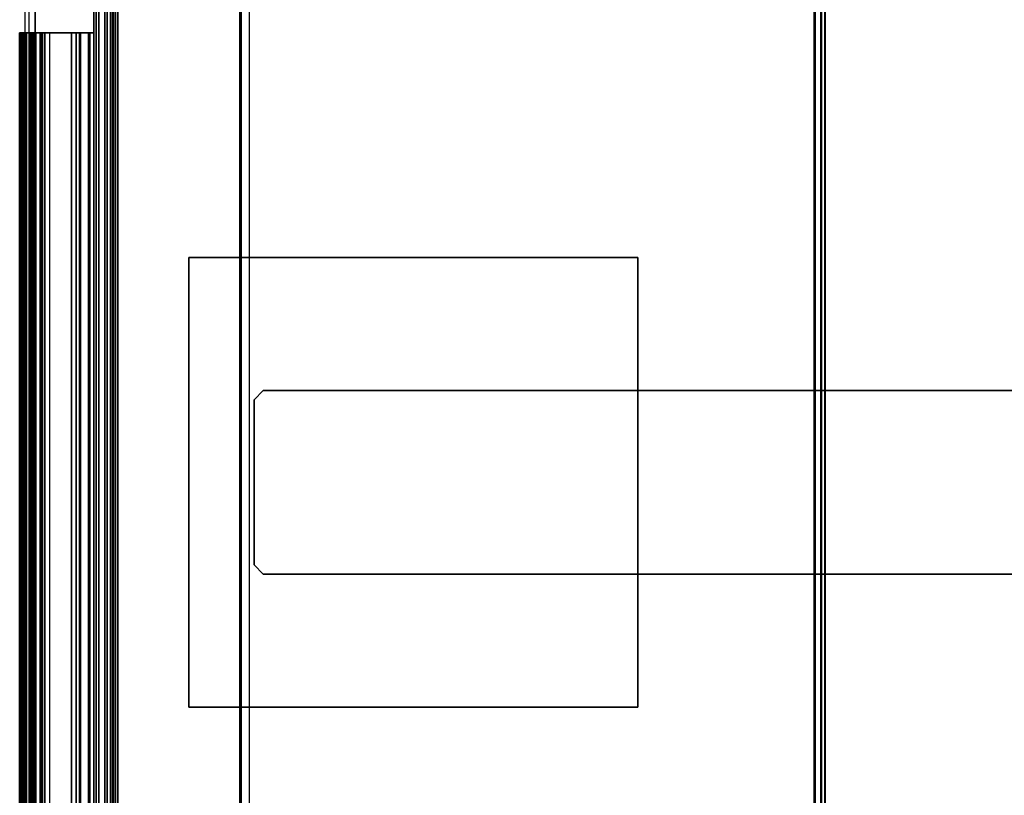
# Model space of a CAD drawing. Units: inches. Extents: x -51 to 52, y -50 to 40.
# Drawn here: x -50 to -39, y 26 to 34 of the extents above; entities that cross this region are included whole.
import ezdxf

# ---------------------------------------------------------------- set-up
doc = ezdxf.new("R2010")
doc.units = ezdxf.units.IN
doc.header["$MEASUREMENT"] = 0
for name, color, linetype in [('DISPLAY-BRACKET', 5, 'Continuous'), ('DISPLAY-GLASS', 5, 'Continuous'), ('STORAGE-CASELAMINATE', 4, 'Continuous'), ('STORAGE-SHELF', 4, 'Continuous'), ('STORAGE-SUPPORT', 4, 'Continuous'), ('STORAGE-TOPLAMINATE', 4, 'Continuous'), ('WKSURF-LAM', 6, 'Continuous'), ('WKSURF-TOPEDGE', 6, 'Continuous')]:
    doc.layers.add(name, color=color, linetype=linetype)

# ---------------------------------------------------------------- blocks, each defined once
blk = doc.blocks.new('VFV434_WMNA60_0T')
at = {"layer": 'STORAGE-SHELF'}
for points in [[(0.18, -0.014, 1.001), (0.18, -8.624, 1.001), (59.82, -8.624, 1.001), (59.82, -0.014, 1.001)], [(59.82, -0.97, 0.001), (59.82, -0.057, 0.001), (0.18, -0.057, 0.001), (0.18, -0.97, 0.001)], [(0.18, -1.027, 0.004), (59.82, -1.027, 0.004), (59.82, -0.97, 0.001), (0.18, -0.97, 0.001)], [(59.82, -2.357, 0.134), (59.82, -1.027, 0.004), (0.18, -1.027, 0.004), (0.18, -2.357, 0.134)], [(0.18, -2.354, 0.172), (0.18, -2.371, 0.157), (59.82, -2.371, 0.157), (59.82, -2.354, 0.172)], [(0.18, -2.371, 0.149), (0.18, -2.357, 0.134), (59.82, -2.357, 0.134), (59.82, -2.371, 0.149)], [(59.82, -2.371, 0.149), (59.82, -2.371, 0.157), (0.18, -2.371, 0.157), (0.18, -2.371, 0.149)], [(0.18, -8.636, 0.751), (0.18, -2.465, 0.145), (59.82, -2.465, 0.145), (59.82, -8.636, 0.751)], [(0.18, -8.624, 1.001), (59.82, -8.624, 1.001), (59.82, -8.695, 0.978), (0.18, -8.695, 0.978)], [(0.18, -8.705, 0.781), (59.82, -8.705, 0.781), (59.82, -8.636, 0.751), (0.18, -8.636, 0.751)], [(0.18, -8.695, 0.978), (59.82, -8.695, 0.978), (59.82, -8.741, 0.919), (0.18, -8.741, 0.919)], [(0.18, -8.745, 0.844), (59.82, -8.745, 0.844), (59.82, -8.705, 0.781), (0.18, -8.705, 0.781)], [(0.18, -8.741, 0.919), (59.82, -8.741, 0.919), (59.82, -8.745, 0.844), (0.18, -8.745, 0.844)]]:
    blk.add_3dface(points, dxfattribs=at)
blk = doc.blocks.new('VFTS10_2060LF_0T')
at = {"layer": 'WKSURF-LAM'}
for points in [[(59.94, -1, -1.165), (59.94, -20, -1.165), (0.06, -20, -1.165), (0.06, -1, -1.165)], [(59.94, -1), (0.06, -1), (0.06, -20), (59.94, -20)]]:
    blk.add_3dface(points, dxfattribs=at)
at = {"layer": 'WKSURF-TOPEDGE'}
blk.add_3dface([(0.06, -1), (59.94, -1), (59.94, -1, -1.165), (0.06, -1, -1.165)], dxfattribs=at)
blk = doc.blocks.new('VFFC73K_72202AFL03_0T')
at = {"layer": 'STORAGE-CASELAMINATE'}
for points in [[(0.125, -19.175, 0.125), (0.125, -0.06, 0.125), (0.885, -0.06, 0.125), (0.885, -19.175, 0.125)], [(0.125, -0.06, 19.976), (0.125, -19.935, 19.976), (0.885, -19.935, 19.976), (0.885, -0.06, 19.976)], [(0.885, -0.88, 19.976), (0.885, -0.88, 19.216), (0.885, -19.05, 19.216), (0.885, -19.05, 19.976)], [(71.115, -0.88, 19.216), (71.115, -19.05, 19.216), (0.885, -19.05, 19.216), (0.885, -0.88, 19.216)], [(0.885, -0.88, 19.976), (0.885, -19.05, 19.976), (71.115, -19.05, 19.976), (71.115, -0.88, 19.976)], [(0.885, -0.88, 2.253), (0.885, -0.88, 1.493), (0.885, -19.175, 1.493), (0.885, -19.175, 2.253)], [(71.115, -0.88, 1.493), (71.115, -19.175, 1.493), (0.885, -19.175, 1.493), (0.885, -0.88, 1.493)], [(0.885, -0.88, 2.253), (0.885, -19.175, 2.253), (71.115, -19.175, 2.253), (71.115, -0.88, 2.253)], [(0.91, -0.88, 14.682), (0.91, -0.88, 13.922), (0.91, -18.93, 13.922), (0.91, -18.93, 14.682)], [(29.975, -0.88, 13.922), (29.975, -18.93, 13.922), (0.91, -18.93, 13.922), (0.91, -0.88, 13.922)], [(0.91, -0.88, 14.682), (0.91, -18.93, 14.682), (29.975, -18.93, 14.682), (29.975, -0.88, 14.682)]]:
    blk.add_3dface(points, dxfattribs=at)
for points, invisible_edges in [([(0.125, -0.06, 19.976), (0.125, -0.06, 0.125), (0.125, -19.175, 0.125), (0.125, -19.177, 19.976)], 5), ([(0.885, -19.177, 19.976), (0.885, -19.175, 0.125), (0.885, -0.06, 0.125), (0.885, -0.06, 19.976)], 1)]:
    blk.add_3dface(points, dxfattribs=dict(at, invisible_edges=invisible_edges))
at = {"layer": 'STORAGE-TOPLAMINATE'}
for points in [[(0.125, -0.06, 20.486), (0.125, -0.06, 20.101), (0.125, -19.935, 20.101), (0.125, -19.935, 20.486)], [(71.875, -0.06, 20.101), (71.875, -19.935, 20.101), (0.125, -19.935, 20.101), (0.125, -0.06, 20.101)], [(0.125, -0.06, 20.486), (0.125, -19.935, 20.486), (71.875, -19.935, 20.486), (71.875, -0.06, 20.486)]]:
    blk.add_3dface(points, dxfattribs=at)
blk = doc.blocks.new('VFT298_S_0T')
at = {"layer": 'STORAGE-SUPPORT'}
for points in [[(2.8, -8.452, 27.835), (7.7, -8.452, 27.835), (7.7, -8.452, 27.664), (2.8, -8.452, 27.664)], [(2.8, -8.452, 27.664), (2.8, -13.352, 27.664), (2.8, -13.352, 27.835), (2.8, -8.452, 27.835)], [(7.7, -8.452, 27.664), (7.7, -8.452, 27.835), (7.7, -13.352, 27.835), (7.7, -13.352, 27.664)], [(3.6132, -9.902, 20.548), (3.6132, -9.902, 27.664), (3.5132, -10.002, 27.664), (3.5132, -10.002, 20.548)], [(3.6132, -9.902, 20.548), (19.3841, -9.902, 20.548), (19.3841, -9.902, 27.664), (3.6132, -9.902, 27.664)], [(3.5132, -10.002, 20.548), (3.5132, -10.002, 27.664), (3.5132, -11.802, 27.664), (3.5132, -11.802, 20.548)], [(3.6132, -11.902, 20.548), (3.5132, -11.802, 20.548), (3.5132, -11.802, 27.664), (3.6132, -11.902, 27.664)], [(19.3841, -11.902, 27.664), (19.3841, -11.902, 20.548), (3.6132, -11.902, 20.548), (3.6132, -11.902, 27.664)], [(7.7, -13.352, 27.835), (2.8, -13.352, 27.835), (2.8, -13.352, 27.664), (7.7, -13.352, 27.664)]]:
    blk.add_3dface(points, dxfattribs=at)
for points, invisible_edges in [([(7.7, -13.352, 27.835), (7.7, -8.452, 27.835), (2.8, -8.452, 27.835), (2.8, -13.352, 27.835)], 2), ([(7.7, -8.452, 27.664), (7.7, -13.352, 27.664), (2.8, -13.352, 27.664), (2.8, -8.452, 27.664)], 8), ([(3.5132, -10.002, 20.548), (3.6132, -9.902, 20.548), (3.6132, -11.902, 20.548), (3.5132, -11.802, 20.548)], 2), ([(19.3841, -9.902, 20.548), (19.3841, -11.902, 20.548), (3.6132, -11.902, 20.548), (3.6132, -9.902, 20.548)], 5)]:
    blk.add_3dface(points, dxfattribs=dict(at, invisible_edges=invisible_edges))
blk = doc.blocks.new('VFV970_WMG23A60M_0T')
at = {"layer": 'DISPLAY-BRACKET'}
for points in [[(54, 0.037, 44.926), (6, 0.037, 44.926), (6, 0.044, 44.908), (54, 0.044, 44.908)], [(54, 0.044, 44.183), (6, 0.044, 44.183), (6, 0.042, 44.176), (54, 0.042, 44.176)], [(6, 0.044, 44.908), (54, 0.044, 44.908), (54, 0.044, 44.183), (6, 0.044, 44.183)], [(6, 0.044, 42.891), (54, 0.044, 42.891), (54, 0.041, 42.884), (6, 0.041, 42.884)], [(54, 0.041, 44.128), (6, 0.041, 44.128), (6, 0.044, 44.121), (54, 0.044, 44.121)], [(6, 0.044, 44.121), (54, 0.044, 44.121), (54, 0.044, 42.891), (6, 0.044, 42.891)], [(54, 0.037, 36.551), (6, 0.037, 36.551), (6, 0.044, 36.533), (54, 0.044, 36.533)], [(54, 0.044, 35.808), (6, 0.044, 35.808), (6, 0.042, 35.801), (54, 0.042, 35.801)], [(6, 0.044, 36.533), (54, 0.044, 36.533), (54, 0.044, 35.808), (6, 0.044, 35.808)], [(6, 0.044, 34.516), (54, 0.044, 34.516), (54, 0.041, 34.509), (6, 0.041, 34.509)], [(54, 0.041, 35.753), (6, 0.041, 35.753), (6, 0.044, 35.746), (54, 0.044, 35.746)], [(6, 0.044, 35.746), (54, 0.044, 35.746), (54, 0.044, 34.516), (6, 0.044, 34.516)], [(54, 0.042, 44.176), (6, 0.042, 44.176), (6, 0.038, 44.169), (54, 0.038, 44.169)], [(54, 0.042, 35.801), (6, 0.042, 35.801), (6, 0.038, 35.794), (54, 0.038, 35.794)], [(6, 0.041, 42.884), (54, 0.041, 42.884), (54, 0.034, 42.881), (6, 0.034, 42.881)], [(54, 0.034, 44.131), (6, 0.034, 44.131), (6, 0.041, 44.128), (54, 0.041, 44.128)], [(6, 0.041, 34.509), (54, 0.041, 34.509), (54, 0.034, 34.506), (6, 0.034, 34.506)], [(54, 0.034, 35.756), (6, 0.034, 35.756), (6, 0.041, 35.753), (54, 0.041, 35.753)], [(6, 0.03, 44.161), (6, 0.038, 44.169), (54, 0.038, 44.169), (54, 0.03, 44.161)], [(6, 0.03, 35.786), (6, 0.038, 35.794), (54, 0.038, 35.794), (54, 0.03, 35.786)], [(54, 0.019, 44.933), (6, 0.019, 44.933), (6, 0.037, 44.926), (54, 0.037, 44.926)], [(54, 0.019, 36.558), (6, 0.019, 36.558), (6, 0.037, 36.551), (54, 0.037, 36.551)], [(6, 0.019, 42.881), (6, 0.034, 42.881), (54, 0.034, 42.881), (54, 0.019, 42.881)], [(6, -0.071, 44.131), (54, -0.071, 44.131), (54, 0.034, 44.131), (6, 0.034, 44.131)], [(6, 0.019, 34.506), (6, 0.034, 34.506), (54, 0.034, 34.506), (54, 0.019, 34.506)], [(6, -0.071, 35.756), (54, -0.071, 35.756), (54, 0.034, 35.756), (6, 0.034, 35.756)], [(54, 0.019, 44.156), (6, 0.019, 44.156), (6, 0.03, 44.161), (54, 0.03, 44.161)], [(54, 0.019, 35.781), (6, 0.019, 35.781), (6, 0.03, 35.786), (54, 0.03, 35.786)], [(6, -0.066, 44.933), (54, -0.066, 44.933), (54, 0.019, 44.933), (6, 0.019, 44.933)], [(54, 0.007, 44.158), (6, 0.007, 44.158), (6, 0.019, 44.156), (54, 0.019, 44.156)], [(6, -0.031, 42.894), (54, -0.031, 42.894), (54, 0.019, 42.881), (6, 0.019, 42.881)], [(6, -0.066, 36.558), (54, -0.066, 36.558), (54, 0.019, 36.558), (6, 0.019, 36.558)], [(54, 0.007, 35.783), (6, 0.007, 35.783), (6, 0.019, 35.781), (54, 0.019, 35.781)], [(6, -0.031, 34.519), (54, -0.031, 34.519), (54, 0.019, 34.506), (6, 0.019, 34.506)], [(54, -0.002, 44.167), (6, -0.002, 44.167), (6, 0.007, 44.158), (54, 0.007, 44.158)], [(54, -0.002, 35.792), (6, -0.002, 35.792), (6, 0.007, 35.783), (54, 0.007, 35.783)], [(54, -0.076, 44.314), (6, -0.076, 44.314), (6, -0.002, 44.167), (54, -0.002, 44.167)], [(54, -0.076, 35.939), (6, -0.076, 35.939), (6, -0.002, 35.792), (54, -0.002, 35.792)], [(6, -0.068, 42.931), (54, -0.068, 42.931), (54, -0.031, 42.894), (6, -0.031, 42.894)], [(6, -0.068, 34.556), (54, -0.068, 34.556), (54, -0.031, 34.519), (6, -0.031, 34.519)], [(6, -0.077, 44.937), (54, -0.077, 44.937), (54, -0.066, 44.933), (6, -0.066, 44.933)], [(6, -0.077, 36.562), (54, -0.077, 36.562), (54, -0.066, 36.558), (6, -0.066, 36.558)], [(6, -0.081, 42.981), (54, -0.081, 42.981), (54, -0.068, 42.931), (6, -0.068, 42.931)], [(6, -0.081, 34.606), (54, -0.081, 34.606), (54, -0.068, 34.556), (6, -0.068, 34.556)], [(6, -0.078, 44.134), (54, -0.078, 44.134), (54, -0.071, 44.131), (6, -0.071, 44.131)], [(6, -0.078, 35.759), (54, -0.078, 35.759), (54, -0.071, 35.756), (6, -0.071, 35.756)], [(54, -0.08, 44.325), (6, -0.08, 44.325), (6, -0.076, 44.314), (54, -0.076, 44.314)], [(54, -0.08, 35.95), (6, -0.08, 35.95), (6, -0.076, 35.939), (54, -0.076, 35.939)], [(6, -0.081, 44.948), (54, -0.081, 44.948), (54, -0.077, 44.937), (6, -0.077, 44.937)], [(6, -0.081, 36.573), (54, -0.081, 36.573), (54, -0.077, 36.562), (6, -0.077, 36.562)], [(6, -0.081, 44.141), (54, -0.081, 44.141), (54, -0.078, 44.134), (6, -0.078, 44.134)], [(6, -0.081, 35.766), (54, -0.081, 35.766), (54, -0.078, 35.759), (6, -0.078, 35.759)], [(54, -0.081, 44.337), (6, -0.081, 44.337), (6, -0.08, 44.325), (54, -0.08, 44.325)], [(54, -0.081, 35.962), (6, -0.081, 35.962), (6, -0.08, 35.95), (54, -0.08, 35.95)], [(54, -0.108, 45.906), (6, -0.108, 45.906), (6, -0.081, 45.806), (54, -0.081, 45.806)], [(6, -0.081, 45.806), (54, -0.081, 45.806), (54, -0.081, 44.948), (6, -0.081, 44.948)], [(54, -0.081, 44.731), (6, -0.081, 44.731), (6, -0.081, 44.337), (54, -0.081, 44.337)], [(54, -0.088, 44.749), (6, -0.088, 44.749), (6, -0.081, 44.731), (54, -0.081, 44.731)], [(6, -0.094, 44.706), (54, -0.094, 44.706), (54, -0.081, 44.656), (6, -0.081, 44.656)], [(54, -0.081, 44.656), (54, -0.081, 44.141), (6, -0.081, 44.141), (6, -0.081, 44.656)], [(54, -0.108, 37.531), (6, -0.108, 37.531), (6, -0.081, 37.431), (54, -0.081, 37.431)], [(6, -0.081, 37.431), (54, -0.081, 37.431), (54, -0.081, 36.573), (6, -0.081, 36.573)], [(54, -0.081, 36.356), (6, -0.081, 36.356), (6, -0.081, 35.962), (54, -0.081, 35.962)], [(54, -0.088, 36.374), (6, -0.088, 36.374), (6, -0.081, 36.356), (54, -0.081, 36.356)], [(6, -0.094, 36.331), (54, -0.094, 36.331), (54, -0.081, 36.281), (6, -0.081, 36.281)], [(54, -0.081, 36.281), (54, -0.081, 35.766), (6, -0.081, 35.766), (6, -0.081, 36.281)], [(54, -0.106, 44.756), (6, -0.106, 44.756), (6, -0.088, 44.749), (54, -0.088, 44.749)], [(54, -0.106, 36.381), (6, -0.106, 36.381), (6, -0.088, 36.374), (54, -0.088, 36.374)], [(6, -0.131, 44.743), (54, -0.131, 44.743), (54, -0.094, 44.706), (6, -0.094, 44.706)], [(6, -0.131, 36.368), (54, -0.131, 36.368), (54, -0.094, 36.331), (6, -0.094, 36.331)], [(54, -0.106, 44.756), (6, -0.106, 44.756), (6, -0.706, 44.756), (54, -0.706, 44.756)], [(54, -0.106, 36.381), (6, -0.106, 36.381), (6, -0.706, 36.381), (54, -0.706, 36.381)], [(54, -0.181, 45.979), (6, -0.181, 45.979), (6, -0.108, 45.906), (54, -0.108, 45.906)], [(54, -0.181, 37.604), (6, -0.181, 37.604), (6, -0.108, 37.531), (54, -0.108, 37.531)], [(6, -0.181, 44.756), (54, -0.181, 44.756), (54, -0.131, 44.743), (6, -0.131, 44.743)], [(6, -0.181, 36.381), (54, -0.181, 36.381), (54, -0.131, 36.368), (6, -0.131, 36.368)], [(54, -0.281, 46.006), (6, -0.281, 46.006), (6, -0.181, 45.979), (54, -0.181, 45.979)], [(54, -0.194, 45.856), (6, -0.194, 45.856), (6, -0.181, 45.806), (54, -0.181, 45.806)], [(6, -0.181, 44.956), (54, -0.181, 44.956), (54, -0.194, 44.906), (6, -0.194, 44.906)], [(6, -0.181, 45.806), (54, -0.181, 45.806), (54, -0.181, 44.956), (6, -0.181, 44.956)], [(54, -0.196, 44.756), (54, -0.181, 44.756), (6, -0.181, 44.756), (6, -0.196, 44.756)], [(54, -0.281, 37.631), (6, -0.281, 37.631), (6, -0.181, 37.604), (54, -0.181, 37.604)], [(54, -0.194, 37.481), (6, -0.194, 37.481), (6, -0.181, 37.431), (54, -0.181, 37.431)], [(6, -0.181, 36.581), (54, -0.181, 36.581), (54, -0.194, 36.531), (6, -0.194, 36.531)], [(6, -0.181, 37.431), (54, -0.181, 37.431), (54, -0.181, 36.581), (6, -0.181, 36.581)], [(54, -0.196, 36.381), (54, -0.181, 36.381), (6, -0.181, 36.381), (6, -0.196, 36.381)], [(54, -0.231, 45.893), (6, -0.231, 45.893), (6, -0.194, 45.856), (54, -0.194, 45.856)], [(6, -0.194, 44.906), (54, -0.194, 44.906), (54, -0.231, 44.869), (6, -0.231, 44.869)], [(54, -0.231, 37.518), (6, -0.231, 37.518), (6, -0.194, 37.481), (54, -0.194, 37.481)], [(6, -0.194, 36.531), (54, -0.194, 36.531), (54, -0.231, 36.494), (6, -0.231, 36.494)], [(6, -0.196, 44.756), (54, -0.196, 44.756), (54, -0.203, 44.753), (6, -0.203, 44.753)], [(6, -0.196, 36.381), (54, -0.196, 36.381), (54, -0.203, 36.378), (6, -0.203, 36.378)], [(6, -0.203, 44.753), (54, -0.203, 44.753), (54, -0.206, 44.746), (6, -0.206, 44.746)], [(6, -0.203, 36.378), (54, -0.203, 36.378), (54, -0.206, 36.371), (6, -0.206, 36.371)], [(54, -0.281, 45.906), (6, -0.281, 45.906), (6, -0.231, 45.893), (54, -0.231, 45.893)], [(6, -0.231, 44.869), (54, -0.231, 44.869), (54, -0.281, 44.856), (6, -0.281, 44.856)], [(54, -0.281, 37.531), (6, -0.281, 37.531), (6, -0.231, 37.518), (54, -0.231, 37.518)], [(6, -0.231, 36.494), (54, -0.231, 36.494), (54, -0.281, 36.481), (6, -0.281, 36.481)], [(6, -0.706, 46.006), (54, -0.706, 46.006), (54, -0.281, 46.006), (6, -0.281, 46.006)], [(54, -0.521, 45.906), (54, -0.281, 45.906), (6, -0.281, 45.906), (6, -0.521, 45.906)], [(6, -0.281, 44.856), (6, -0.521, 44.856), (54, -0.521, 44.856), (54, -0.281, 44.856)], [(6, -0.706, 37.631), (54, -0.706, 37.631), (54, -0.281, 37.631), (6, -0.281, 37.631)], [(54, -0.521, 37.531), (54, -0.281, 37.531), (6, -0.281, 37.531), (6, -0.521, 37.531)], [(6, -0.281, 36.481), (6, -0.521, 36.481), (54, -0.521, 36.481), (54, -0.281, 36.481)], [(6, -0.521, 45.906), (54, -0.521, 45.906), (54, -0.571, 45.893), (6, -0.571, 45.893)], [(6, -0.571, 44.869), (54, -0.571, 44.869), (54, -0.521, 44.856), (6, -0.521, 44.856)], [(6, -0.521, 37.531), (54, -0.521, 37.531), (54, -0.571, 37.518), (6, -0.571, 37.518)], [(6, -0.571, 36.494), (54, -0.571, 36.494), (54, -0.521, 36.481), (6, -0.521, 36.481)], [(6, -0.571, 45.893), (54, -0.571, 45.893), (54, -0.608, 45.856), (6, -0.608, 45.856)], [(6, -0.608, 44.906), (54, -0.608, 44.906), (54, -0.571, 44.869), (6, -0.571, 44.869)], [(6, -0.571, 37.518), (54, -0.571, 37.518), (54, -0.608, 37.481), (6, -0.608, 37.481)], [(6, -0.608, 36.531), (54, -0.608, 36.531), (54, -0.571, 36.494), (6, -0.571, 36.494)], [(6, -0.608, 45.856), (54, -0.608, 45.856), (54, -0.621, 45.806), (6, -0.621, 45.806)], [(6, -0.621, 44.956), (54, -0.621, 44.956), (54, -0.608, 44.906), (6, -0.608, 44.906)], [(6, -0.608, 37.481), (54, -0.608, 37.481), (54, -0.621, 37.431), (6, -0.621, 37.431)], [(6, -0.621, 36.581), (54, -0.621, 36.581), (54, -0.608, 36.531), (6, -0.608, 36.531)], [(6, -0.621, 45.806), (6, -0.621, 44.956), (54, -0.621, 44.956), (54, -0.621, 45.806)], [(6, -0.621, 37.431), (6, -0.621, 36.581), (54, -0.621, 36.581), (54, -0.621, 37.431)], [(54, -0.706, 46.006), (6, -0.706, 46.006), (6, -0.717, 46.002), (54, -0.717, 46.002)], [(6, -0.717, 44.76), (54, -0.717, 44.76), (54, -0.706, 44.756), (6, -0.706, 44.756)], [(54, -0.706, 37.631), (6, -0.706, 37.631), (6, -0.717, 37.627), (54, -0.717, 37.627)], [(6, -0.717, 36.385), (54, -0.717, 36.385), (54, -0.706, 36.381), (6, -0.706, 36.381)], [(54, -0.717, 46.002), (6, -0.717, 46.002), (6, -0.721, 45.991), (54, -0.721, 45.991)], [(6, -0.721, 44.771), (54, -0.721, 44.771), (54, -0.717, 44.76), (6, -0.717, 44.76)], [(54, -0.717, 37.627), (6, -0.717, 37.627), (6, -0.721, 37.616), (54, -0.721, 37.616)], [(6, -0.721, 36.396), (54, -0.721, 36.396), (54, -0.717, 36.385), (6, -0.717, 36.385)], [(54, -0.721, 46.006), (6, -0.721, 46.006), (6, -0.766, 46.006), (54, -0.766, 46.006)], [(54, -0.766, 44.756), (6, -0.766, 44.756), (6, -0.721, 44.756), (54, -0.721, 44.756)], [(6, -0.721, 44.756), (6, -0.721, 46.006), (54, -0.721, 46.006), (54, -0.721, 44.756)], [(54, -0.721, 37.631), (6, -0.721, 37.631), (6, -0.766, 37.631), (54, -0.766, 37.631)], [(54, -0.766, 36.381), (6, -0.766, 36.381), (6, -0.721, 36.381), (54, -0.721, 36.381)], [(6, -0.721, 36.381), (6, -0.721, 37.631), (54, -0.721, 37.631), (54, -0.721, 36.381)], [(54, -0.721, 44.771), (54, -0.721, 45.991), (6, -0.721, 45.991), (6, -0.721, 44.771)], [(54, -0.721, 36.396), (54, -0.721, 37.616), (6, -0.721, 37.616), (6, -0.721, 36.396)], [(54, -0.766, 44.756), (54, -0.721, 44.756), (54, -0.721, 46.006), (54, -0.766, 46.006)], [(54, -0.766, 36.381), (54, -0.721, 36.381), (54, -0.721, 37.631), (54, -0.766, 37.631)], [(59.713, -0.766, 51.825), (0.287, -0.766, 51.825), (0.287, -0.79, 51.825), (59.713, -0.79, 51.825)], [(59.713, -0.79, 28.688), (0.287, -0.79, 28.688), (0.287, -0.766, 28.688), (59.713, -0.766, 28.688)], [(0.287, -0.766, 28.688), (0.287, -0.766, 51.825), (59.713, -0.766, 51.825), (59.713, -0.766, 28.688)], [(59.713, -0.79, 51.825), (0.287, -0.79, 51.825), (0.287, -0.79, 28.688), (59.713, -0.79, 28.688)], [(54, -0.766, 46.006), (6, -0.766, 46.006), (6, -0.766, 44.756), (54, -0.766, 44.756)], [(54, -0.766, 37.631), (6, -0.766, 37.631), (6, -0.766, 36.381), (54, -0.766, 36.381)]]:
    blk.add_3dface(points, dxfattribs=at)
for points, invisible_edges in [([(54, -0.088, 44.749), (54, 0.037, 44.926), (54, 0.044, 44.908), (54, -0.081, 44.731)], 5), ([(54, 0.044, 44.908), (54, -0.081, 44.731), (54, -0.081, 44.337), (54, 0.044, 44.183)], 5), ([(54, -0.081, 44.337), (54, -0.08, 44.325), (54, 0.042, 44.176), (54, 0.044, 44.183)], 10), ([(54, 0.041, 44.128), (54, -0.084, 43.878), (54, -0.081, 43.871), (54, 0.044, 44.121)], 5), ([(54, -0.081, 43.871), (54, -0.081, 42.981), (54, 0.044, 42.891), (54, 0.044, 44.121)], 10), ([(54, -0.081, 42.981), (54, 0.019, 42.881), (54, 0.034, 42.881), (54, 0.044, 42.891)], 13), ([(54, 0.034, 42.881), (54, 0.034, 42.881), (54, 0.041, 42.884), (54, 0.044, 42.891)], 8), ([(54, -0.088, 36.374), (54, 0.037, 36.551), (54, 0.044, 36.533), (54, -0.081, 36.356)], 5), ([(54, 0.044, 36.533), (54, -0.081, 36.356), (54, -0.081, 35.962), (54, 0.044, 35.808)], 5), ([(54, -0.081, 35.962), (54, -0.08, 35.95), (54, 0.042, 35.801), (54, 0.044, 35.808)], 10), ([(54, 0.041, 35.753), (54, -0.084, 35.503), (54, -0.081, 35.496), (54, 0.044, 35.746)], 5), ([(54, -0.081, 35.496), (54, -0.081, 34.606), (54, 0.044, 34.516), (54, 0.044, 35.746)], 10), ([(54, -0.081, 34.606), (54, 0.019, 34.506), (54, 0.034, 34.506), (54, 0.044, 34.516)], 13), ([(54, 0.034, 34.506), (54, 0.034, 34.506), (54, 0.041, 34.509), (54, 0.044, 34.516)], 8), ([(54, 0.038, 44.169), (54, 0.042, 44.176), (54, -0.08, 44.325), (54, -0.076, 44.314)], 10), ([(54, 0.038, 35.794), (54, 0.042, 35.801), (54, -0.08, 35.95), (54, -0.076, 35.939)], 10), ([(54, 0.034, 44.131), (54, -0.091, 43.881), (54, -0.084, 43.878), (54, 0.041, 44.128)], 5), ([(54, 0.034, 35.756), (54, -0.091, 35.506), (54, -0.084, 35.503), (54, 0.041, 35.753)], 5), ([(54, -0.076, 44.314), (54, -0.002, 44.167), (54, 0.03, 44.161), (54, 0.038, 44.169)], 10), ([(54, -0.076, 35.939), (54, -0.002, 35.792), (54, 0.03, 35.786), (54, 0.038, 35.794)], 10), ([(54, -0.106, 44.756), (54, 0.019, 44.933), (54, 0.037, 44.926), (54, -0.088, 44.749)], 5), ([(54, -0.106, 36.381), (54, 0.019, 36.558), (54, 0.037, 36.551), (54, -0.088, 36.374)], 5), ([(54, -0.196, 43.881), (54, -0.091, 43.881), (54, 0.034, 44.131), (54, -0.071, 44.131)], 10), ([(54, -0.196, 35.506), (54, -0.091, 35.506), (54, 0.034, 35.756), (54, -0.071, 35.756)], 10), ([(54, -0.002, 44.167), (54, 0.007, 44.158), (54, 0.019, 44.156), (54, 0.03, 44.161)], 8), ([(54, -0.002, 35.792), (54, 0.007, 35.783), (54, 0.019, 35.781), (54, 0.03, 35.786)], 8), ([(54, -0.106, 44.756), (54, 0.019, 44.933), (54, -0.066, 44.933)], 9), ([(54, -0.068, 42.931), (54, -0.031, 42.894), (54, 0.019, 42.881), (54, -0.081, 42.981)], 4), ([(54, -0.106, 36.381), (54, 0.019, 36.558), (54, -0.066, 36.558)], 9), ([(54, -0.068, 34.556), (54, -0.031, 34.519), (54, 0.019, 34.506), (54, -0.081, 34.606)], 4), ([(54, -0.231, 44.869), (54, -0.106, 44.756), (54, -0.066, 44.933), (54, -0.194, 44.906)], 7), ([(54, -0.077, 44.937), (54, -0.194, 44.906), (54, -0.066, 44.933)], 3), ([(54, -0.231, 36.494), (54, -0.106, 36.381), (54, -0.066, 36.558), (54, -0.194, 36.531)], 7), ([(54, -0.077, 36.562), (54, -0.194, 36.531), (54, -0.066, 36.558)], 3), ([(54, -0.203, 43.884), (54, -0.078, 44.134), (54, -0.071, 44.131), (54, -0.196, 43.881)], 5), ([(54, -0.203, 35.509), (54, -0.078, 35.759), (54, -0.071, 35.756), (54, -0.196, 35.506)], 5), ([(54, -0.181, 44.956), (54, -0.194, 44.906), (54, -0.077, 44.937), (54, -0.081, 44.948)], 10), ([(54, -0.181, 36.581), (54, -0.194, 36.531), (54, -0.077, 36.562), (54, -0.081, 36.573)], 10), ([(54, -0.206, 43.891), (54, -0.081, 44.141), (54, -0.078, 44.134), (54, -0.203, 43.884)], 5), ([(54, -0.206, 35.516), (54, -0.081, 35.766), (54, -0.078, 35.759), (54, -0.203, 35.509)], 5), ([(54, -0.108, 45.906), (54, -0.194, 45.856), (54, -0.181, 45.806), (54, -0.081, 45.806)], 5), ([(54, -0.081, 45.806), (54, -0.181, 45.806), (54, -0.181, 44.956), (54, -0.081, 44.948)], 5), ([(54, -0.081, 44.656), (54, -0.206, 44.746), (54, -0.206, 43.891), (54, -0.081, 44.141)], 5), ([(54, -0.181, 44.756), (54, -0.196, 44.756), (54, -0.206, 44.746), (54, -0.081, 44.656)], 14), ([(54, -0.081, 44.656), (54, -0.094, 44.706), (54, -0.131, 44.743), (54, -0.181, 44.756)], 8), ([(54, -0.108, 37.531), (54, -0.194, 37.481), (54, -0.181, 37.431), (54, -0.081, 37.431)], 5), ([(54, -0.081, 37.431), (54, -0.181, 37.431), (54, -0.181, 36.581), (54, -0.081, 36.573)], 5), ([(54, -0.081, 36.281), (54, -0.206, 36.371), (54, -0.206, 35.516), (54, -0.081, 35.766)], 5), ([(54, -0.181, 36.381), (54, -0.196, 36.381), (54, -0.206, 36.371), (54, -0.081, 36.281)], 14), ([(54, -0.081, 36.281), (54, -0.094, 36.331), (54, -0.131, 36.368), (54, -0.181, 36.381)], 8), ([(54, -0.706, 44.756), (54, -0.106, 44.756), (54, -0.281, 44.856), (54, -0.521, 44.856)], 10), ([(54, -0.231, 44.869), (54, -0.281, 44.856), (54, -0.106, 44.756)], 10), ([(54, -0.706, 36.381), (54, -0.106, 36.381), (54, -0.281, 36.481), (54, -0.521, 36.481)], 10), ([(54, -0.231, 36.494), (54, -0.281, 36.481), (54, -0.106, 36.381)], 10), ([(54, -0.181, 45.979), (54, -0.231, 45.893), (54, -0.194, 45.856), (54, -0.108, 45.906)], 5), ([(54, -0.181, 37.604), (54, -0.231, 37.518), (54, -0.194, 37.481), (54, -0.108, 37.531)], 5), ([(54, -0.281, 46.006), (54, -0.281, 45.906), (54, -0.231, 45.893), (54, -0.181, 45.979)], 5), ([(54, -0.281, 37.631), (54, -0.281, 37.531), (54, -0.231, 37.518), (54, -0.181, 37.604)], 5), ([(54, -0.203, 44.753), (54, -0.203, 44.753), (54, -0.206, 44.746), (54, -0.196, 44.756)], 4), ([(54, -0.203, 36.378), (54, -0.203, 36.378), (54, -0.206, 36.371), (54, -0.196, 36.381)], 4), ([(54, -0.706, 46.006), (54, -0.521, 45.906), (54, -0.281, 45.906), (54, -0.281, 46.006)], 5), ([(54, -0.706, 37.631), (54, -0.521, 37.531), (54, -0.281, 37.531), (54, -0.281, 37.631)], 5), ([(54, -0.571, 44.869), (54, -0.717, 44.76), (54, -0.706, 44.756), (54, -0.521, 44.856)], 5), ([(54, -0.706, 46.006), (54, -0.521, 45.906), (54, -0.571, 45.893), (54, -0.717, 46.002)], 5), ([(54, -0.571, 36.494), (54, -0.717, 36.385), (54, -0.706, 36.381), (54, -0.521, 36.481)], 5), ([(54, -0.706, 37.631), (54, -0.521, 37.531), (54, -0.571, 37.518), (54, -0.717, 37.627)], 5), ([(54, -0.608, 44.906), (54, -0.721, 44.771), (54, -0.717, 44.76), (54, -0.571, 44.869)], 5), ([(54, -0.717, 46.002), (54, -0.571, 45.893), (54, -0.608, 45.856), (54, -0.721, 45.991)], 5), ([(54, -0.608, 36.531), (54, -0.721, 36.396), (54, -0.717, 36.385), (54, -0.571, 36.494)], 5), ([(54, -0.717, 37.627), (54, -0.571, 37.518), (54, -0.608, 37.481), (54, -0.721, 37.616)], 5), ([(54, -0.621, 44.956), (54, -0.721, 44.771), (54, -0.721, 44.771), (54, -0.608, 44.906)], 5), ([(54, -0.721, 45.991), (54, -0.608, 45.856), (54, -0.621, 45.806), (54, -0.721, 45.991)], 5), ([(54, -0.621, 36.581), (54, -0.721, 36.396), (54, -0.721, 36.396), (54, -0.608, 36.531)], 5), ([(54, -0.721, 37.616), (54, -0.608, 37.481), (54, -0.621, 37.431), (54, -0.721, 37.616)], 5), ([(54, -0.621, 45.806), (54, -0.721, 45.991), (54, -0.721, 44.771), (54, -0.621, 44.956)], 5), ([(54, -0.621, 37.431), (54, -0.721, 37.616), (54, -0.721, 36.396), (54, -0.621, 36.581)], 5)]:
    blk.add_3dface(points, dxfattribs=dict(at, invisible_edges=invisible_edges))
at = {"layer": 'DISPLAY-GLASS'}
for points in [[(59.9, -0.821, 52.012), (59.869, -0.79, 51.981), (0.131, -0.79, 51.981), (0.1, -0.821, 52.012)], [(0.1, -0.821, 28.5), (0.131, -0.79, 28.531), (59.869, -0.79, 28.531), (59.9, -0.821, 28.5)], [(0.1, -0.821, 52.012), (0.1, -0.947, 52.012), (59.9, -0.947, 52.012), (59.9, -0.821, 52.012)], [(59.9, -0.821, 28.5), (59.9, -0.947, 28.5), (0.1, -0.947, 28.5), (0.1, -0.821, 28.5)], [(59.869, -0.79, 51.981), (59.869, -0.79, 28.531), (0.131, -0.79, 28.531), (0.131, -0.79, 51.981)], [(59.869, -0.79, 51.981), (59.869, -0.79, 28.531), (0.131, -0.79, 28.531), (0.131, -0.79, 51.981)], [(0.1, -0.947, 52.012), (0.131, -0.978, 51.981), (59.869, -0.978, 51.981), (59.9, -0.947, 52.012)], [(59.9, -0.947, 28.5), (59.869, -0.978, 28.531), (0.131, -0.978, 28.531), (0.1, -0.947, 28.5)], [(0.131, -0.978, 51.981), (0.131, -0.978, 28.531), (59.869, -0.978, 28.531), (59.869, -0.978, 51.981)]]:
    blk.add_3dface(points, dxfattribs=at)
blk = doc.blocks.new('VFV972_WMG14A60M_0T')
at = {"layer": 'DISPLAY-BRACKET'}
for points in [[(54, 0.037, 60.589), (6, 0.037, 60.589), (6, 0.044, 60.571), (54, 0.044, 60.571)], [(54, 0.044, 59.846), (6, 0.044, 59.846), (6, 0.042, 59.839), (54, 0.042, 59.839)], [(6, 0.044, 60.571), (54, 0.044, 60.571), (54, 0.044, 59.846), (6, 0.044, 59.846)], [(6, 0.044, 58.554), (54, 0.044, 58.554), (54, 0.041, 58.547), (6, 0.041, 58.547)], [(54, 0.041, 59.791), (6, 0.041, 59.791), (6, 0.044, 59.784), (54, 0.044, 59.784)], [(6, 0.044, 59.784), (54, 0.044, 59.784), (54, 0.044, 58.554), (6, 0.044, 58.554)], [(54, 0.042, 59.839), (6, 0.042, 59.839), (6, 0.038, 59.832), (54, 0.038, 59.832)], [(6, 0.041, 58.547), (54, 0.041, 58.547), (54, 0.034, 58.544), (6, 0.034, 58.544)], [(54, 0.034, 59.794), (6, 0.034, 59.794), (6, 0.041, 59.791), (54, 0.041, 59.791)], [(6, 0.03, 59.824), (6, 0.038, 59.832), (54, 0.038, 59.832), (54, 0.03, 59.824)], [(54, 0.019, 60.596), (6, 0.019, 60.596), (6, 0.037, 60.589), (54, 0.037, 60.589)], [(6, 0.019, 58.544), (6, 0.034, 58.544), (54, 0.034, 58.544), (54, 0.019, 58.544)], [(6, -0.071, 59.794), (54, -0.071, 59.794), (54, 0.034, 59.794), (6, 0.034, 59.794)], [(54, 0.019, 59.819), (6, 0.019, 59.819), (6, 0.03, 59.824), (54, 0.03, 59.824)], [(6, -0.066, 60.596), (54, -0.066, 60.596), (54, 0.019, 60.596), (6, 0.019, 60.596)], [(54, 0.007, 59.821), (6, 0.007, 59.821), (6, 0.019, 59.819), (54, 0.019, 59.819)], [(6, -0.031, 58.557), (54, -0.031, 58.557), (54, 0.019, 58.544), (6, 0.019, 58.544)], [(54, -0.002, 59.83), (6, -0.002, 59.83), (6, 0.007, 59.821), (54, 0.007, 59.821)], [(54, -0.076, 59.978), (6, -0.076, 59.978), (6, -0.002, 59.83), (54, -0.002, 59.83)], [(6, -0.068, 58.594), (54, -0.068, 58.594), (54, -0.031, 58.557), (6, -0.031, 58.557)], [(6, -0.077, 60.6), (54, -0.077, 60.6), (54, -0.066, 60.596), (6, -0.066, 60.596)], [(6, -0.081, 58.644), (54, -0.081, 58.644), (54, -0.068, 58.594), (6, -0.068, 58.594)], [(6, -0.078, 59.797), (54, -0.078, 59.797), (54, -0.071, 59.794), (6, -0.071, 59.794)], [(54, -0.08, 59.988), (6, -0.08, 59.988), (6, -0.076, 59.978), (54, -0.076, 59.978)], [(6, -0.081, 60.611), (54, -0.081, 60.611), (54, -0.077, 60.6), (6, -0.077, 60.6)], [(6, -0.081, 59.804), (54, -0.081, 59.804), (54, -0.078, 59.797), (6, -0.078, 59.797)], [(54, -0.081, 60), (6, -0.081, 60), (6, -0.08, 59.988), (54, -0.08, 59.988)], [(54, -0.108, 61.569), (6, -0.108, 61.569), (6, -0.081, 61.469), (54, -0.081, 61.469)], [(6, -0.081, 61.469), (54, -0.081, 61.469), (54, -0.081, 60.611), (6, -0.081, 60.611)], [(54, -0.081, 60.394), (6, -0.081, 60.394), (6, -0.081, 60), (54, -0.081, 60)], [(54, -0.088, 60.412), (6, -0.088, 60.412), (6, -0.081, 60.394), (54, -0.081, 60.394)], [(6, -0.094, 60.369), (54, -0.094, 60.369), (54, -0.081, 60.319), (6, -0.081, 60.319)], [(54, -0.081, 60.319), (54, -0.081, 59.804), (6, -0.081, 59.804), (6, -0.081, 60.319)], [(54, -0.106, 60.419), (6, -0.106, 60.419), (6, -0.088, 60.412), (54, -0.088, 60.412)], [(6, -0.131, 60.406), (54, -0.131, 60.406), (54, -0.094, 60.369), (6, -0.094, 60.369)], [(54, -0.106, 60.419), (6, -0.106, 60.419), (6, -0.706, 60.419), (54, -0.706, 60.419)], [(54, -0.181, 61.642), (6, -0.181, 61.642), (6, -0.108, 61.569), (54, -0.108, 61.569)], [(6, -0.181, 60.419), (54, -0.181, 60.419), (54, -0.131, 60.406), (6, -0.131, 60.406)], [(54, -0.281, 61.669), (6, -0.281, 61.669), (6, -0.181, 61.642), (54, -0.181, 61.642)], [(54, -0.194, 61.519), (6, -0.194, 61.519), (6, -0.181, 61.469), (54, -0.181, 61.469)], [(6, -0.181, 60.619), (54, -0.181, 60.619), (54, -0.194, 60.569), (6, -0.194, 60.569)], [(6, -0.181, 61.469), (54, -0.181, 61.469), (54, -0.181, 60.619), (6, -0.181, 60.619)], [(54, -0.196, 60.419), (54, -0.181, 60.419), (6, -0.181, 60.419), (6, -0.196, 60.419)], [(54, -0.231, 61.556), (6, -0.231, 61.556), (6, -0.194, 61.519), (54, -0.194, 61.519)], [(6, -0.194, 60.569), (54, -0.194, 60.569), (54, -0.231, 60.532), (6, -0.231, 60.532)], [(6, -0.196, 60.419), (54, -0.196, 60.419), (54, -0.203, 60.416), (6, -0.203, 60.416)], [(6, -0.203, 60.416), (54, -0.203, 60.416), (54, -0.206, 60.409), (6, -0.206, 60.409)], [(54, -0.281, 61.569), (6, -0.281, 61.569), (6, -0.231, 61.556), (54, -0.231, 61.556)], [(6, -0.231, 60.532), (54, -0.231, 60.532), (54, -0.281, 60.519), (6, -0.281, 60.519)], [(6, -0.706, 61.669), (54, -0.706, 61.669), (54, -0.281, 61.669), (6, -0.281, 61.669)], [(54, -0.521, 61.569), (54, -0.281, 61.569), (6, -0.281, 61.569), (6, -0.521, 61.569)], [(6, -0.281, 60.519), (6, -0.521, 60.519), (54, -0.521, 60.519), (54, -0.281, 60.519)], [(6, -0.521, 61.569), (54, -0.521, 61.569), (54, -0.571, 61.556), (6, -0.571, 61.556)], [(6, -0.571, 60.532), (54, -0.571, 60.532), (54, -0.521, 60.519), (6, -0.521, 60.519)], [(6, -0.571, 61.556), (54, -0.571, 61.556), (54, -0.608, 61.519), (6, -0.608, 61.519)], [(6, -0.608, 60.569), (54, -0.608, 60.569), (54, -0.571, 60.532), (6, -0.571, 60.532)], [(6, -0.608, 61.519), (54, -0.608, 61.519), (54, -0.621, 61.469), (6, -0.621, 61.469)], [(6, -0.621, 60.619), (54, -0.621, 60.619), (54, -0.608, 60.569), (6, -0.608, 60.569)], [(6, -0.621, 61.469), (6, -0.621, 60.619), (54, -0.621, 60.619), (54, -0.621, 61.469)], [(54, -0.706, 61.669), (6, -0.706, 61.669), (6, -0.717, 61.665), (54, -0.717, 61.665)], [(6, -0.717, 60.423), (54, -0.717, 60.423), (54, -0.706, 60.419), (6, -0.706, 60.419)], [(54, -0.717, 61.665), (6, -0.717, 61.665), (6, -0.721, 61.654), (54, -0.721, 61.654)], [(6, -0.721, 60.434), (54, -0.721, 60.434), (54, -0.717, 60.423), (6, -0.717, 60.423)], [(54, -0.721, 61.669), (6, -0.721, 61.669), (6, -0.766, 61.669), (54, -0.766, 61.669)], [(54, -0.766, 60.419), (6, -0.766, 60.419), (6, -0.721, 60.419), (54, -0.721, 60.419)], [(6, -0.721, 60.419), (6, -0.721, 61.669), (54, -0.721, 61.669), (54, -0.721, 60.419)], [(54, -0.721, 60.434), (54, -0.721, 61.654), (6, -0.721, 61.654), (6, -0.721, 60.434)], [(54, -0.766, 60.419), (54, -0.721, 60.419), (54, -0.721, 61.669), (54, -0.766, 61.669)], [(59.713, -0.766, 66.885), (0.287, -0.766, 66.885), (0.287, -0.79, 66.885), (59.713, -0.79, 66.885)], [(59.713, -0.79, 53.634), (0.287, -0.79, 53.634), (0.287, -0.766, 53.634), (59.713, -0.766, 53.634)], [(0.287, -0.766, 53.634), (0.287, -0.766, 66.885), (59.713, -0.766, 66.885), (59.713, -0.766, 53.634)], [(59.713, -0.79, 66.885), (0.287, -0.79, 66.885), (0.287, -0.79, 53.634), (59.713, -0.79, 53.634)], [(54, -0.766, 61.669), (6, -0.766, 61.669), (6, -0.766, 60.419), (54, -0.766, 60.419)]]:
    blk.add_3dface(points, dxfattribs=at)
for points, invisible_edges in [([(54, -0.088, 60.412), (54, 0.037, 60.589), (54, 0.044, 60.571), (54, -0.081, 60.394)], 5), ([(54, 0.044, 60.571), (54, -0.081, 60.394), (54, -0.081, 60), (54, 0.044, 59.846)], 5), ([(54, -0.081, 60), (54, -0.08, 59.988), (54, 0.042, 59.839), (54, 0.044, 59.846)], 10), ([(54, 0.041, 59.791), (54, -0.084, 59.541), (54, -0.081, 59.534), (54, 0.044, 59.784)], 5), ([(54, -0.081, 59.534), (54, -0.081, 58.644), (54, 0.044, 58.554), (54, 0.044, 59.784)], 10), ([(54, -0.081, 58.644), (54, 0.019, 58.544), (54, 0.034, 58.544), (54, 0.044, 58.554)], 13), ([(54, 0.034, 58.544), (54, 0.034, 58.544), (54, 0.041, 58.547), (54, 0.044, 58.554)], 8), ([(54, 0.038, 59.832), (54, 0.042, 59.839), (54, -0.08, 59.988), (54, -0.076, 59.978)], 10), ([(54, 0.034, 59.794), (54, -0.091, 59.544), (54, -0.084, 59.541), (54, 0.041, 59.791)], 5), ([(54, -0.076, 59.978), (54, -0.002, 59.83), (54, 0.03, 59.824), (54, 0.038, 59.832)], 10), ([(54, -0.106, 60.419), (54, 0.019, 60.596), (54, 0.037, 60.589), (54, -0.088, 60.412)], 5), ([(54, -0.196, 59.544), (54, -0.091, 59.544), (54, 0.034, 59.794), (54, -0.071, 59.794)], 10), ([(54, -0.002, 59.83), (54, 0.007, 59.821), (54, 0.019, 59.819), (54, 0.03, 59.824)], 8), ([(54, -0.106, 60.419), (54, 0.019, 60.596), (54, -0.066, 60.596)], 9), ([(54, -0.068, 58.594), (54, -0.031, 58.557), (54, 0.019, 58.544), (54, -0.081, 58.644)], 4), ([(54, -0.231, 60.532), (54, -0.106, 60.419), (54, -0.066, 60.596), (54, -0.194, 60.569)], 7), ([(54, -0.077, 60.6), (54, -0.194, 60.569), (54, -0.066, 60.596)], 3), ([(54, -0.203, 59.547), (54, -0.078, 59.797), (54, -0.071, 59.794), (54, -0.196, 59.544)], 5), ([(54, -0.181, 60.619), (54, -0.194, 60.569), (54, -0.077, 60.6), (54, -0.081, 60.611)], 10), ([(54, -0.206, 59.554), (54, -0.081, 59.804), (54, -0.078, 59.797), (54, -0.203, 59.547)], 5), ([(54, -0.108, 61.569), (54, -0.194, 61.519), (54, -0.181, 61.469), (54, -0.081, 61.469)], 5), ([(54, -0.081, 61.469), (54, -0.181, 61.469), (54, -0.181, 60.619), (54, -0.081, 60.611)], 5), ([(54, -0.081, 60.319), (54, -0.206, 60.409), (54, -0.206, 59.554), (54, -0.081, 59.804)], 5), ([(54, -0.181, 60.419), (54, -0.196, 60.419), (54, -0.206, 60.409), (54, -0.081, 60.319)], 14), ([(54, -0.081, 60.319), (54, -0.094, 60.369), (54, -0.131, 60.406), (54, -0.181, 60.419)], 8), ([(54, -0.706, 60.419), (54, -0.106, 60.419), (54, -0.281, 60.519), (54, -0.521, 60.519)], 10), ([(54, -0.231, 60.532), (54, -0.281, 60.519), (54, -0.106, 60.419)], 10), ([(54, -0.181, 61.642), (54, -0.231, 61.556), (54, -0.194, 61.519), (54, -0.108, 61.569)], 5), ([(54, -0.281, 61.669), (54, -0.281, 61.569), (54, -0.231, 61.556), (54, -0.181, 61.642)], 5), ([(54, -0.203, 60.416), (54, -0.203, 60.416), (54, -0.206, 60.409), (54, -0.196, 60.419)], 4), ([(54, -0.706, 61.669), (54, -0.521, 61.569), (54, -0.281, 61.569), (54, -0.281, 61.669)], 5), ([(54, -0.571, 60.532), (54, -0.717, 60.423), (54, -0.706, 60.419), (54, -0.521, 60.519)], 5), ([(54, -0.706, 61.669), (54, -0.521, 61.569), (54, -0.571, 61.556), (54, -0.717, 61.665)], 5), ([(54, -0.608, 60.569), (54, -0.721, 60.434), (54, -0.717, 60.423), (54, -0.571, 60.532)], 5), ([(54, -0.717, 61.665), (54, -0.571, 61.556), (54, -0.608, 61.519), (54, -0.721, 61.654)], 5), ([(54, -0.621, 60.619), (54, -0.721, 60.434), (54, -0.721, 60.434), (54, -0.608, 60.569)], 5), ([(54, -0.721, 61.654), (54, -0.608, 61.519), (54, -0.621, 61.469), (54, -0.721, 61.654)], 5), ([(54, -0.621, 61.469), (54, -0.721, 61.654), (54, -0.721, 60.434), (54, -0.621, 60.619)], 5)]:
    blk.add_3dface(points, dxfattribs=dict(at, invisible_edges=invisible_edges))
at = {"layer": 'DISPLAY-GLASS'}
for points in [[(59.9, -0.821, 67.072), (59.869, -0.79, 67.041), (0.131, -0.79, 67.041), (0.1, -0.821, 67.072)], [(0.1, -0.821, 53.447), (0.131, -0.79, 53.478), (59.869, -0.79, 53.478), (59.9, -0.821, 53.447)], [(0.1, -0.821, 67.072), (0.1, -0.947, 67.072), (59.9, -0.947, 67.072), (59.9, -0.821, 67.072)], [(59.9, -0.821, 53.447), (59.9, -0.947, 53.447), (0.1, -0.947, 53.447), (0.1, -0.821, 53.447)], [(59.869, -0.79, 67.041), (59.869, -0.79, 53.478), (0.131, -0.79, 53.478), (0.131, -0.79, 67.041)], [(59.869, -0.79, 67.041), (59.869, -0.79, 53.478), (0.131, -0.79, 53.478), (0.131, -0.79, 67.041)], [(0.1, -0.947, 67.072), (0.131, -0.978, 67.041), (59.869, -0.978, 67.041), (59.9, -0.947, 67.072)], [(59.9, -0.947, 53.447), (59.869, -0.978, 53.478), (0.131, -0.978, 53.478), (0.1, -0.947, 53.447)], [(0.131, -0.978, 67.041), (0.131, -0.978, 53.478), (59.869, -0.978, 53.478), (59.869, -0.978, 67.041)]]:
    blk.add_3dface(points, dxfattribs=at)

msp = doc.modelspace()

# ---------------------------------------------------------------- block references
for name, p in [('VFT298_S_0T', (-51.036, 40.182)), ('VFFC73K_72202AFL03_0T', (-50.036, 40.182, -0.001))]:
    msp.add_blockref(name, p)
at = {"rotation": 90}
for name, p in [('VFV970_WMG23A60M_0T', (-50.036, -19.818)), ('VFV972_WMG14A60M_0T', (-50.036, -19.818)), ('VFV434_WMNA60_0T', (-50.036, -19.818, 52.197)), ('VFTS10_2060LF_0T', (-50.036, -19.818, 28.5))]:
    msp.add_blockref(name, p, dxfattribs=at)

doc.saveas('drawing.dxf')
